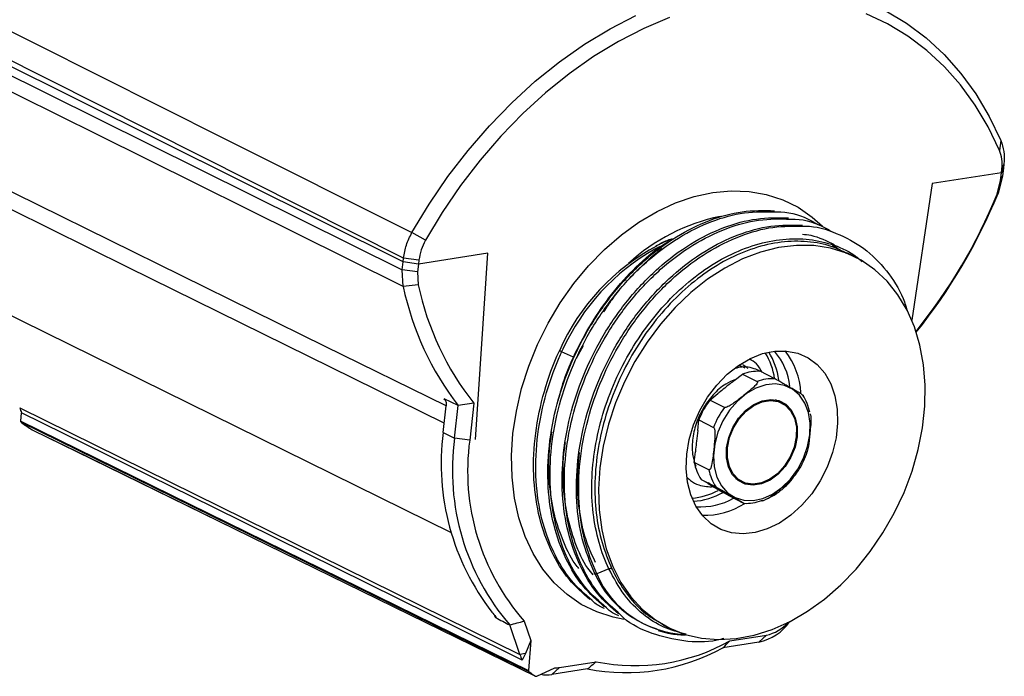
# Model space of a CAD drawing. Units: millimetres. Extents: x 6 to 425, y 6 to 273.
# Drawn here: x 188 to 248, y 135 to 175 of the extents above; entities that cross this region are included whole.
import ezdxf

# ---------------------------------------------------------------- set-up
doc = ezdxf.new("R2010")
doc.units = ezdxf.units.MM

msp = doc.modelspace()

# ---------------------------------------------------------------- linework, layer by layer
at = {"color": 7, "linetype": 'Continuous', "lineweight": 25}
for p, q in [((211.428, 160.152), (181.011, 175.425)), ((211.402, 159.914), (180.973, 175.075)), ((180.914, 174.529), (211.351, 159.444)), ((247.739, 167.299), (247.662, 166.694)), ((247.924, 165.861), (247.806, 165.574)), ((247.924, 165.861), (247.898, 165.624)), ((247.78, 165.336), (243.574, 164.678)), ((247.729, 164.866), (247.78, 165.336)), ((247.898, 165.624), (247.78, 165.336)), ((247.78, 165.336), (247.806, 165.574)), ((247.898, 165.624), (247.847, 165.153)), ((247.512, 164.029), (247.729, 164.866)), ((247.847, 165.153), (247.57, 164.08)), ((247.847, 165.153), (247.729, 164.866)), ((247.57, 164.08), (247.512, 164.029)), ((212.756, 161.234), (211.936, 161.698)), ((216.54, 160.449), (212.334, 159.791)), ((215.801, 149.136), (216.54, 160.449)), ((238.901, 160.209), (238.383, 160.471)), ((211.351, 159.444), (211.402, 159.914)), ((211.402, 159.914), (211.428, 160.152)), ((212.334, 159.791), (211.402, 159.914)), ((212.36, 160.029), (211.428, 160.152)), ((212.36, 160.029), (212.334, 159.791)), ((212.283, 159.321), (211.351, 159.444)), ((211.402, 158.422), (211.351, 159.444)), ((212.334, 159.791), (212.283, 159.321)), ((212.283, 159.321), (212.323, 158.524)), ((212.323, 158.524), (211.402, 158.422)), ((221.749, 154.131), (221.037, 154.457)), ((232.188, 153.456), (231.844, 153.63)), ((233.996, 152.819), (233.104, 153.27)), ((231.536, 152.712), (232.026, 153.101)), ((232.026, 153.101), (232.917, 152.65)), ((214.741, 151.193), (213.893, 151.604)), ((230.038, 151.524), (230.528, 151.913)), ((230.929, 151.074), (230.038, 151.524)), ((234.42, 151.344), (234.033, 151.539)), ((234.073, 151.532), (234.103, 151.504)), ((188.088, 151.044), (218.5, 136.063)), ((213.838, 149.553), (214.014, 151.182)), ((214.526, 149.205), (214.741, 151.193)), ((215.693, 151.337), (214.741, 151.193)), ((214.741, 151.193), (214.741, 151.193)), ((215.693, 151.337), (215.449, 149.089)), ((188.166, 150.238), (188.207, 150.755)), ((229.308, 149.679), (229.377, 150.313)), ((229.377, 150.313), (230.268, 149.863)), ((236.192, 150.591), (236.169, 150.685)), ((188.851, 149.716), (188.845, 149.719)), ((213.838, 149.553), (214.526, 149.205)), ((215.449, 149.089), (214.526, 149.205)), ((229.098, 147.738), (229.166, 148.373)), ((229.989, 147.288), (229.098, 147.738)), ((229.515, 146.696), (230.406, 146.246)), ((229.936, 146.45), (229.515, 146.696)), ((231.617, 146.76), (232.004, 146.564)), ((231.688, 146.725), (231.647, 146.732)), ((229.936, 146.45), (230.802, 145.944)), ((229.962, 146.507), (230.279, 146.25)), ((231.224, 145.698), (230.802, 145.944)), ((232.115, 145.247), (231.224, 145.698)), ((223.913, 141.259), (223.169, 140.954)), ((217.884, 137.859), (217.884, 137.859)), ((218.5, 136.063), (217.884, 137.859)), ((218.763, 138.091), (219.169, 136.907)), ((227.23, 137.847), (227.523, 137.699)), ((231.271, 136.892), (233.497, 137.24)), ((233.021, 136.812), (233.497, 137.24)), ((219.169, 136.907), (218.839, 136.122)), ((219.169, 136.907), (219.025, 135.095)), ((233.021, 136.812), (230.846, 136.472)), ((218.839, 136.122), (218.5, 136.063)), ((218.839, 136.122), (218.647, 135.726)), ((220.916, 135.272), (223.141, 135.62)), ((219.523, 134.746), (220.62, 135.254)), ((220.916, 135.272), (220.441, 134.844)), ((222.616, 135.184), (220.441, 134.844))]:
    msp.add_line(p, q, dxfattribs=at)
at = {"color": 8, "linetype": 'Continuous', "lineweight": 25}
for p, q in [((243.574, 164.678), (242.324, 156.388)), ((226.982, 160.837), (226.711, 160.698)), ((185.873, 157.496), (214.317, 143.484)), ((221.108, 154.607), (221.037, 154.457)), ((222.341, 154.827), (221.925, 154.047)), ((213.942, 151.543), (213.893, 151.604)), ((217.02, 138.305), (216.982, 138.416))]:
    msp.add_line(p, q, dxfattribs=at)
at = {"color": 7, "linetype": 'Continuous', "lineweight": 25, "flags": 128}
for points in [[(181.511, 176.957), (185.306, 175.054), (200.486, 167.44), (211.936, 161.698)], [(211.936, 161.698), (212.986, 163.435), (214.124, 165.103), (215.345, 166.692), (216.642, 168.192), (218.006, 169.596), (219.43, 170.894), (220.906, 172.081), (222.425, 173.148), (223.978, 174.089), (225.558, 174.9)], [(247.662, 166.694), (246.976, 168.12), (246.186, 169.449), (245.296, 170.673), (244.311, 171.784), (243.237, 172.776), (242.08, 173.644), (240.847, 174.382), (239.544, 174.987)], [(240.749, 175.185), (242.014, 174.427), (243.201, 173.537), (244.303, 172.519), (245.313, 171.379), (246.226, 170.125), (247.036, 168.762), (247.739, 167.299)], [(227.592, 174.763), (226.036, 174.105), (224.496, 173.314), (222.982, 172.396), (221.501, 171.356), (220.062, 170.2), (218.673, 168.933), (217.343, 167.565), (216.08, 166.102), (214.889, 164.553), (213.779, 162.927), (212.756, 161.234)], [(211.402, 158.422), (208.016, 160.101), (192.829, 167.632), (180.962, 173.516)], [(223.36, 147.413), (223.278, 146.115), (223.317, 144.851), (223.476, 143.637), (223.753, 142.488), (224.144, 141.417), (224.646, 140.438), (225.252, 139.562), (225.955, 138.8), (226.745, 138.161), (227.614, 137.654), (228.551, 137.283), (229.545, 137.054), (230.583, 136.97), (231.653, 137.031), (232.742, 137.237), (233.837, 137.585), (234.924, 138.071), (235.99, 138.689), (237.023, 139.432), (238.009, 140.29), (238.937, 141.254), (239.796, 142.311), (240.574, 143.448), (241.264, 144.653), (241.855, 145.909), (242.342, 147.203), (242.718, 148.518), (242.978, 149.838), (243.12, 151.148), (243.142, 152.43), (243.043, 153.671), (242.824, 154.854), (242.49, 155.966), (242.042, 156.993), (241.487, 157.922), (240.832, 158.742), (240.084, 159.443), (239.253, 160.017), (238.349, 160.457), (237.382, 160.757), (236.365, 160.914), (235.309, 160.926), (234.228, 160.792), (233.134, 160.515), (232.042, 160.097), (230.964, 159.544), (229.913, 158.863), (228.902, 158.061), (227.943, 157.148), (227.048, 156.137), (226.228, 155.038), (225.493, 153.865), (224.852, 152.632), (224.312, 151.355), (223.88, 150.049), (223.561, 148.73), (223.36, 147.413)], [(221.037, 154.457), (221.007, 154.471), (220.978, 154.485), (220.95, 154.498), (220.927, 154.509), (220.91, 154.518), (220.899, 154.524), (220.897, 154.526), (220.902, 154.525)], [(228.639, 148.239), (228.794, 149.133), (229.063, 150.022), (229.44, 150.884), (229.915, 151.696), (230.475, 152.437), (231.106, 153.088), (231.792, 153.632), (232.514, 154.054), (233.254, 154.345), (233.993, 154.495), (234.712, 154.503), (235.393, 154.366), (236.016, 154.09), (236.567, 153.68), (237.032, 153.148), (237.397, 152.507), (237.654, 151.775), (237.795, 150.969), (237.819, 150.111), (237.722, 149.223), (237.509, 148.328), (237.185, 147.45), (236.758, 146.61), (236.239, 145.831), (235.641, 145.133), (234.981, 144.534), (234.275, 144.049), (233.541, 143.692), (232.799, 143.47), (232.067, 143.391), (231.365, 143.456), (230.711, 143.663), (230.122, 144.007), (229.613, 144.48), (229.197, 145.068), (228.885, 145.757), (228.685, 146.528), (228.602, 147.363), (228.639, 148.239)], [(236.129, 149.41), (236.146, 150.109), (236.043, 150.761), (235.824, 151.339), (235.498, 151.819), (235.079, 152.182), (234.583, 152.412), (234.031, 152.501), (233.445, 152.445), (232.85, 152.246), (232.27, 151.912), (231.728, 151.457), (231.247, 150.9), (230.847, 150.263), (230.543, 149.572), (230.349, 148.856), (230.271, 148.144), (230.315, 147.465), (230.477, 146.847), (230.75, 146.316), (231.125, 145.892), (231.585, 145.594), (232.112, 145.433), (232.683, 145.417), (233.277, 145.545), (233.867, 145.813), (234.431, 146.209), (234.945, 146.718), (235.388, 147.318), (235.742, 147.986), (235.992, 148.693), (236.129, 149.41)], [(231.069, 148.619), (231.198, 149.247), (231.444, 149.859), (231.793, 150.418), (232.225, 150.892), (232.714, 151.253), (233.232, 151.48), (233.748, 151.561), (234.234, 151.491), (234.66, 151.273), (235.002, 150.92), (235.24, 150.453), (235.36, 149.898), (235.355, 149.289), (235.226, 148.661), (234.98, 148.049), (234.631, 147.49), (234.199, 147.016), (233.71, 146.655), (233.192, 146.428), (232.675, 146.347), (232.19, 146.417), (231.764, 146.636), (231.422, 146.988), (231.184, 147.455), (231.064, 148.01), (231.069, 148.619)], [(231.12, 148.627), (231.247, 149.24), (231.487, 149.837), (231.828, 150.382), (232.249, 150.845), (232.726, 151.197), (233.231, 151.419), (233.736, 151.498), (234.209, 151.429), (234.625, 151.216), (234.959, 150.872), (235.191, 150.416), (235.308, 149.876), (235.304, 149.281), (235.177, 148.668), (234.937, 148.071), (234.596, 147.526), (234.175, 147.063), (233.698, 146.711), (233.193, 146.489), (232.688, 146.41), (232.215, 146.479), (231.799, 146.692), (231.465, 147.036), (231.233, 147.492), (231.116, 148.032), (231.12, 148.627)], [(218.647, 135.726), (214.895, 137.578), (199.887, 144.987), (188.207, 150.755)], [(188.166, 150.238), (212.14, 138.473), (219.025, 135.095)], [(219.059, 135.006), (218.9, 135.084), (218.267, 135.394), (215.736, 136.637), (205.608, 141.607), (188.199, 150.15)], [(188.845, 149.719), (189.002, 149.642), (189.63, 149.335), (192.14, 148.106), (202.183, 143.193), (219.447, 134.747)], [(188.851, 149.716), (192.5, 147.93), (219.453, 134.744)], [(223.169, 140.954), (223.138, 140.944), (223.107, 140.94), (223.079, 140.942), (223.056, 140.949), (223.039, 140.962), (223.029, 140.98), (223.027, 141), (223.033, 141.023)]]:
    msp.add_lwpolyline(points, dxfattribs=at)
at = {"color": 8, "linetype": 'Continuous', "lineweight": 25, "flags": 128}
for points in [[(184.828, 165.542), (206.645, 154.806), (214.002, 151.186)], [(213.898, 150.111), (194.682, 159.582), (185.168, 164.271)], [(218.078, 149.492), (218.283, 150.856), (218.605, 152.224), (219.038, 153.58), (219.578, 154.909), (220.22, 156.198), (220.955, 157.432), (221.777, 158.597), (222.677, 159.681), (223.643, 160.671), (224.667, 161.558), (225.735, 162.331), (226.838, 162.981), (227.963, 163.502), (229.096, 163.888), (230.227, 164.135), (231.343, 164.24), (232.431, 164.201), (233.479, 164.02), (234.476, 163.698), (235.412, 163.239), (236.275, 162.647), (236.9, 162.09)], [(224.834, 138.193), (224.167, 138.325), (223.169, 138.647), (222.234, 139.107), (221.371, 139.698), (220.589, 140.415), (219.898, 141.25), (219.304, 142.194), (218.815, 143.236), (218.435, 144.365), (218.17, 145.569), (218.021, 146.834), (217.99, 148.146), (218.078, 149.492)]]:
    msp.add_lwpolyline(points, dxfattribs=at)
at = {"color": 7, "linetype": 'Continuous', "lineweight": 25}
for centre, radius, start, end in [((216.291, 176.872), 33.76, 321.15248, 337.63968), ((215.478, 177.284), 34.701, 321.41137, 337.63573), ((233.127, 149.093), 13.378, 118.01191, 156.0445), ((233.323, 148.994), 13.442, 119.46128, 155.31872), ((229.075, 162.2), 18.073, 192.06611, 217.52075), ((229.45, 162.172), 17.512, 192.02491, 218.22512), ((231.148, 151.745), 4.443, 2.75836, 38.47957), ((232.979, 150.542), 2.73, 87.36201, 110.41964), ((233.87, 150.091), 2.73, 87.36201, 110.41964), ((234.478, 148.314), 5.479, 144.12981, 158.59526), ((233.208, 150.217), 2.967, 10.90651, 32.71562), ((190.503, 151.87), 2.552, 198.88039, 205.91593), ((235.37, 147.863), 5.479, 144.12981, 158.59526), ((194.216, 158.454), 10.255, 234.07222, 238.41309), ((228.417, 147.652), 14.703, 172.57082, 217.80403), ((228.8, 147.259), 14.406, 172.23634, 220.73264), ((229.132, 147.213), 13.811, 172.19324, 221.33758), ((232.011, 148.3), 2.967, 190.90651, 212.71562), ((232.903, 147.849), 2.967, 190.90651, 212.71562), ((229.724, 149.018), 4.5, 268.13744, 303.01009), ((232.241, 147.975), 2.73, 267.36201, 290.41964), ((228.698, 143.51), 6.186, 203.70156, 252.46289), ((232.401, 139.797), 3.049, 281.7375, 325.34109), ((233.039, 139.5), 2.306, 281.44805, 319.63352), ((225.499, 147.168), 11.786, 258.46035, 299.3213), ((220.579, 136.771), 2.197, 198.82834, 208.42382), ((224.953, 147.195), 12.236, 258.98932, 298.79233), ((224.809, 143.214), 10.021, 234.9864, 237.65151), ((220.144, 136.644), 1.824, 258.06157, 279.36139), ((220.68, 136.757), 1.503, 267.68243, 279.02374)]:
    msp.add_arc(centre, radius, start, end, dxfattribs=at)
at = {"color": 8, "linetype": 'Continuous', "lineweight": 25}
for centre, radius, start, end in [((233.013, 151.251), 11.665, 101.609, 132.69195), ((230.885, 151.869), 4.064, 6.79847, 40.24663), ((229.924, 152.235), 4.107, 8.23151, 31.66473), ((230.081, 152.175), 4.204, 7.73062, 32.55437), ((228.611, 149.69), 4.142, 274.80794, 297.97679), ((228.77, 149.546), 4.185, 273.71379, 299.82712), ((229.495, 149.057), 4.023, 265.94794, 299.72902), ((228.738, 143.351), 6.062, 203.28264, 267.97528)]:
    msp.add_arc(centre, radius, start, end, dxfattribs=at)
at = {"color": 7, "linetype": 'Continuous', "lineweight": 25}
for centre, major_axis, ratio, start_param, end_param in [((1399.75, -440.207), (1268.376, -624.917), 0.007323, 3.514809, 3.516688), ((181.589, 136.804), (57.952, 10.021), 0.110507, 5.369904, 5.389514), ((216.625, 126.733), (22.917, 20.183), 0.082654, 5.307069, 5.330842), ((216.625, 126.733), (22.917, 20.183), 0.082654, 1.210593, 1.234366)]:
    msp.add_ellipse(centre, major_axis=major_axis, ratio=ratio, start_param=start_param, end_param=end_param, dxfattribs=at)
for points, knots in [([(247.739, 167.299), (247.814, 167.08), (247.965, 166.643), (247.937, 166.122), (247.924, 165.861)], [0, 0, 0, 0, 0.5, 1, 1, 1, 1]), ([(247.806, 165.574), (247.816, 165.777), (247.838, 166.183), (247.72, 166.524), (247.662, 166.694)], [0, 0, 0, 0, 0.499503, 1, 1, 1, 1]), ([(223.63, 138.965), (223.189, 139.35), (222.265, 140.155), (221.241, 141.857), (220.505, 143.897), (220.155, 146.221), (220.219, 148.731), (220.699, 151.283), (221.555, 153.746), (222.746, 156.064), (224.245, 158.189), (226.022, 160.041), (227.981, 161.506), (230.005, 162.503), (232.04, 163.066), (233.326, 163.042), (233.975, 163.031)], [0, 0, 0, 0, 0.064455, 0.134988, 0.205522, 0.278381, 0.352215, 0.425558, 0.497004, 0.566885, 0.63911, 0.712779, 0.786448, 0.858673, 0.928554, 1, 1, 1, 1]), ([(234.085, 162.961), (234.094, 162.962), (234.775, 162.985), (235.66, 162.747), (236.414, 162.307), (236.622, 162.186)], [0, 0, 0, 0, 0.009155, 0.727541, 1, 1, 1, 1]), ([(224.499, 138.526), (224.058, 138.91), (223.134, 139.716), (222.11, 141.418), (221.374, 143.458), (221.024, 145.782), (221.088, 148.292), (221.569, 150.844), (222.424, 153.306), (223.615, 155.624), (225.114, 157.75), (226.891, 159.601), (228.85, 161.067), (230.874, 162.063), (232.901, 162.625), (234.179, 162.602), (234.821, 162.591)], [0, 0, 0, 0, 0.064511, 0.135105, 0.205699, 0.278621, 0.352518, 0.425924, 0.497432, 0.567373, 0.63966, 0.713393, 0.787125, 0.859412, 0.929353, 1, 1, 1, 1]), ([(234.954, 162.522), (234.963, 162.522), (235.644, 162.546), (236.529, 162.307), (237.283, 161.868), (237.491, 161.747)], [0, 0, 0, 0, 0.009155, 0.727541, 1, 1, 1, 1]), ([(211.428, 160.152), (211.472, 160.417), (211.56, 160.948), (211.811, 161.448), (211.936, 161.698)], [0, 0, 0, 0, 0.5, 1, 1, 1, 1]), ([(223.033, 141.023), (222.768, 141.677), (222.228, 143.006), (221.897, 145.346), (221.956, 147.852), (222.438, 150.405), (223.293, 152.867), (224.484, 155.185), (225.983, 157.311), (227.76, 159.162), (229.719, 160.628), (231.743, 161.624), (233.77, 162.186), (235.048, 162.163), (235.69, 162.151)], [0, 0, 0, 0, 0.081622, 0.165935, 0.251375, 0.336248, 0.418926, 0.499793, 0.583371, 0.668622, 0.753872, 0.837451, 0.918318, 1, 1, 1, 1]), ([(235.823, 162.083), (235.832, 162.083), (236.513, 162.107), (237.759, 161.697), (239.451, 160.826), (240.806, 159.443), (241.697, 158.099), (241.991, 157.141), (242.078, 156.859)], [0, 0, 0, 0, 0.002912, 0.231404, 0.461423, 0.688408, 0.908146, 1, 1, 1, 1]), ([(212.756, 161.234), (212.658, 161.039), (212.461, 160.65), (212.394, 160.236), (212.36, 160.029)], [0, 0, 0, 0, 0.499503, 1, 1, 1, 1]), ([(238.365, 160.433), (238.078, 160.581), (237.342, 160.96), (235.993, 161.194), (234.391, 161.175), (232.734, 160.797), (231.081, 160.098), (229.479, 159.081), (227.971, 157.787), (226.604, 156.243), (225.41, 154.502), (224.431, 152.605), (223.689, 150.61), (223.217, 148.571), (223.017, 146.558), (223.105, 144.634), (223.438, 142.835), (223.875, 141.788), (224.092, 141.268)], [0, 0, 0, 0, 0.041098, 0.105335, 0.169573, 0.233813, 0.298053, 0.362292, 0.426531, 0.490768, 0.555005, 0.619245, 0.683485, 0.747725, 0.811964, 0.87493, 0.937896, 1, 1, 1, 1]), ([(227.448, 161.189), (227.383, 161.164), (227.226, 161.103), (227.072, 161.021), (226.981, 160.972)], [0, 0, 0, 0, 0.411997, 1, 1, 1, 1]), ([(226.983, 160.837), (227.143, 160.929), (227.381, 161.067), (227.624, 161.199), (227.714, 161.256), (227.738, 161.272), (227.75, 161.283), (227.753, 161.288), (227.754, 161.291), (227.752, 161.293), (227.751, 161.293), (227.749, 161.294), (227.746, 161.294), (227.737, 161.294), (227.715, 161.29), (227.64, 161.268), (227.548, 161.234), (227.471, 161.202), (227.446, 161.191)], [0, 0, 0, 0, 0.446293, 0.663455, 0.697592, 0.732449, 0.744774, 0.749608, 0.754234, 0.756241, 0.758261, 0.759078, 0.762334, 0.764758, 0.777087, 0.80781, 0.937374, 1, 1, 1, 1]), ([(221.749, 154.131), (222.063, 154.754), (222.7, 156.02), (223.925, 157.802), (225.35, 159.484), (226.431, 160.38), (226.982, 160.837)], [0, 0, 0, 0, 0.233685, 0.474114, 0.732506, 1, 1, 1, 1]), ([(237.971, 160.616), (237.876, 160.695), (237.734, 160.813), (237.563, 160.873), (237.506, 160.893)], [0, 0, 0, 0, 0.6727521, 1, 1, 1, 1]), ([(222.761, 139.404), (222.32, 139.789), (221.396, 140.595), (220.372, 142.296), (219.635, 144.336), (219.286, 146.661), (219.35, 149.171), (219.831, 151.721), (220.446, 153.504), (220.85, 154.411), (220.902, 154.525)], [0, 0, 0, 0, 0.127041, 0.266063, 0.405084, 0.548691, 0.694216, 0.838776, 0.979596, 1, 1, 1, 1]), ([(233.235, 153.205), (233.127, 153.395), (232.929, 153.745), (232.607, 153.936), (232.46, 154.023)], [0, 0, 0, 0, 0.543474, 1, 1, 1, 1]), ([(233.095, 153.268), (232.981, 153.325), (232.572, 153.527), (232.047, 153.583), (231.672, 153.467), (231.648, 153.459)], [0, 0, 0, 0, 0.26585, 0.951446, 1, 1, 1, 1]), ([(232.038, 153.683), (232.062, 153.671), (232.18, 153.613), (232.278, 153.52), (232.355, 153.447)], [0, 0, 0, 0, 0.203656, 1, 1, 1, 1]), ([(231.617, 152.777), (231.414, 152.696), (230.919, 152.498), (230.234, 151.863), (229.613, 151.032), (229.178, 150.08), (228.962, 149.085), (228.963, 148.19), (229.125, 147.704), (229.193, 147.498)], [0, 0, 0, 0, 0.109832, 0.26786, 0.421376, 0.573044, 0.728875, 0.885545, 1, 1, 1, 1]), ([(231.536, 152.712), (231.519, 152.699), (231.324, 152.545), (231.005, 152.302), (230.694, 152.046), (230.552, 151.932), (230.528, 151.913)], [0, 0, 0, 0, 0.051127, 0.576388, 0.926917, 1, 1, 1, 1]), ([(235.705, 151.821), (235.711, 151.818), (235.724, 151.811), (235.732, 151.808), (235.724, 151.816), (235.616, 151.884), (235.332, 152.05), (234.989, 152.251), (234.711, 152.413), (234.516, 152.527), (234.374, 152.608), (234.256, 152.676), (234.164, 152.727), (234.088, 152.77), (234.044, 152.794), (234.013, 152.81), (234.001, 152.816), (233.996, 152.819)], [0, 0, 0, 0, 0.011233, 0.025129, 0.048056, 0.108017, 0.31725, 0.533001, 0.678121, 0.77594, 0.843, 0.889872, 0.941415, 0.961169, 0.981071, 0.992626, 1, 1, 1, 1]), ([(232.917, 152.65), (232.923, 152.646), (232.936, 152.637), (232.942, 152.609), (232.926, 152.549), (232.79, 152.362), (232.459, 152.084), (232.059, 151.767), (231.736, 151.511), (231.511, 151.343), (231.348, 151.233), (231.214, 151.153), (231.111, 151.102), (231.027, 151.074), (230.98, 151.065), (230.947, 151.067), (230.934, 151.072), (230.929, 151.074)], [0, 0, 0, 0, 0.011233, 0.025129, 0.048056, 0.108017, 0.31725, 0.533001, 0.678121, 0.77594, 0.843, 0.889872, 0.941415, 0.961169, 0.981071, 0.992626, 1, 1, 1, 1]), ([(213.893, 151.604), (213.907, 151.595), (213.934, 151.577), (213.971, 151.519), (214.003, 151.428), (214.022, 151.308), (214.017, 151.224), (214.014, 151.182)], [0, 0, 0, 0, 0.136288, 0.271923, 0.464477, 0.735342, 1, 1, 1, 1]), ([(235.976, 148.372), (235.979, 148.381), (236.062, 148.577), (236.084, 148.958), (236.145, 149.456), (236.187, 149.891), (236.228, 150.283), (236.202, 150.522), (236.195, 150.592)], [0, 0, 0, 0, 0.015003, 0.326706, 0.480328, 0.695513, 0.911071, 1, 1, 1, 1]), ([(188.199, 150.15), (188.192, 150.158), (188.176, 150.172), (188.166, 150.205), (188.166, 150.228), (188.166, 150.238)], [0, 0, 0, 0, 0.358448, 0.716893, 1, 1, 1, 1]), ([(229.308, 149.679), (229.281, 149.463), (229.236, 149.088), (229.195, 148.649), (229.172, 148.431), (229.166, 148.373)], [0, 0, 0, 0, 0.5, 0.866683, 1, 1, 1, 1]), ([(230.268, 149.863), (230.27, 149.862), (230.277, 149.858), (230.293, 149.843), (230.315, 149.804), (230.345, 149.705), (230.376, 149.367), (230.333, 148.955), (230.28, 148.451), (230.233, 148.017), (230.177, 147.624), (230.107, 147.386), (230.054, 147.307), (230.026, 147.286), (230.005, 147.282), (229.994, 147.286), (229.989, 147.288)], [0, 0, 0, 0, 0.002466, 0.012858, 0.0274, 0.052334, 0.12049, 0.37461, 0.499853, 0.675285, 0.851021, 0.939388, 0.964418, 0.980937, 0.992727, 1, 1, 1, 1]), ([(235.112, 146.809), (235.205, 146.925), (235.449, 147.23), (235.746, 147.762), (235.901, 148.182), (235.972, 148.374)], [0, 0, 0, 0, 0.251148, 0.659251, 1, 1, 1, 1]), ([(228.69, 146.8), (228.751, 146.74), (228.947, 146.546), (229.337, 146.362), (229.806, 146.264), (230.112, 146.248), (230.251, 146.271), (230.253, 146.271)], [0, 0, 0, 0, 0.149299, 0.4822756, 0.7687259, 0.9974564, 1, 1, 1, 1]), ([(233.194, 145.416), (233.201, 145.413), (233.218, 145.407), (233.262, 145.41), (233.352, 145.433), (233.609, 145.558), (233.964, 145.825), (234.365, 146.141), (234.686, 146.398), (234.897, 146.574), (235.027, 146.699), (235.099, 146.769), (235.12, 146.8), (235.121, 146.802)], [0, 0, 0, 0, 0.012586, 0.028156, 0.053844, 0.121027, 0.35546, 0.597196, 0.759794, 0.869395, 0.944531, 0.997048, 1, 1, 1, 1]), ([(233.388, 145.46), (233.556, 145.533), (233.92, 145.693), (234.444, 146.083), (234.858, 146.463), (235.057, 146.734), (235.112, 146.809)], [0, 0, 0, 0, 0.264229, 0.572254, 0.881155, 1, 1, 1, 1]), ([(230.406, 146.246), (230.414, 146.242), (230.431, 146.233), (230.472, 146.211), (230.554, 146.166), (230.783, 146.037), (231.091, 145.858), (231.435, 145.657), (231.711, 145.495), (231.891, 145.39), (232.003, 145.323), (232.08, 145.276), (232.125, 145.249), (232.142, 145.237), (232.141, 145.235), (232.13, 145.24), (232.119, 145.245), (232.115, 145.247)], [0, 0, 0, 0, 0.011233, 0.025129, 0.048056, 0.108017, 0.31725, 0.533001, 0.678121, 0.77594, 0.843, 0.889872, 0.941415, 0.961169, 0.981071, 0.992626, 1, 1, 1, 1]), ([(224.092, 141.268), (224.081, 141.273), (224.057, 141.282), (224.012, 141.284), (223.962, 141.277), (223.929, 141.265), (223.913, 141.259)], [0, 0, 0, 0, 0.249999, 0.5, 0.750002, 1, 1, 1, 1]), ([(228.602, 137.29), (228.143, 137.412), (227.21, 137.66), (225.945, 138.482), (224.789, 139.642), (224.208, 140.714), (223.913, 141.259)], [0, 0, 0, 0, 0.2359709, 0.4787731, 0.7349091, 1, 1, 1, 1]), ([(224.093, 141.266), (224.138, 141.174), (224.423, 140.582), (225.063, 139.59), (226.076, 138.519), (226.87, 138.07), (227.238, 137.862)], [0, 0, 0, 0, 0.059277, 0.381515, 0.713246, 1, 1, 1, 1]), ([(223.653, 138.852), (223.444, 138.941), (223.164, 139.06), (222.95, 139.281), (222.895, 139.337)], [0, 0, 0, 0, 0.748071, 1, 1, 1, 1]), ([(224.522, 138.413), (224.313, 138.501), (224.033, 138.62), (223.819, 138.842), (223.764, 138.898)], [0, 0, 0, 0, 0.748071, 1, 1, 1, 1]), ([(216.8, 138.64), (216.881, 138.545), (216.978, 138.431), (217.043, 138.333), (217.056, 138.305), (217.051, 138.295), (217.039, 138.296), (217.025, 138.302), (217.02, 138.305)], [0, 0, 0, 0, 0.609165, 0.727582, 0.862679, 0.916462, 0.9708, 1, 1, 1, 1]), ([(230.908, 137.031), (230.768, 136.994), (229.936, 136.776), (228.427, 136.826), (226.513, 137.285), (225.222, 137.875), (224.688, 138.404), (224.633, 138.459)], [0, 0, 0, 0, 0.059922, 0.355677, 0.659286, 0.964924, 1, 1, 1, 1]), ([(226.897, 137.526), (227.096, 137.468), (227.582, 137.328), (228.146, 137.253), (228.511, 137.264), (228.563, 137.265)], [0, 0, 0, 0, 0.373341, 0.911022, 1, 1, 1, 1]), ([(219.025, 135.095), (219.025, 135.082), (219.025, 135.055), (219.038, 135.024), (219.052, 135.012), (219.059, 135.006)], [0, 0, 0, 0, 0.3540878, 0.7081897, 1, 1, 1, 1]), ([(219.447, 134.747), (219.456, 134.743), (219.475, 134.735), (219.502, 134.738), (219.518, 134.744), (219.523, 134.746)], [0, 0, 0, 0, 0.415484, 0.830966, 1, 1, 1, 1])]:
    msp.add_open_spline(points, degree=3, knots=knots, dxfattribs=at)
at = {"color": 8, "linetype": 'Continuous', "lineweight": 25}
for points, knots in [([(223.764, 138.898), (223.324, 139.282), (222.4, 140.087), (221.376, 141.789), (220.64, 143.829), (220.29, 146.153), (220.355, 148.662), (220.835, 151.214), (221.69, 153.677), (222.881, 155.995), (224.381, 158.121), (226.157, 159.972), (228.117, 161.438), (230.141, 162.434), (232.167, 162.996), (233.444, 162.973), (234.085, 162.961)], [0, 0, 0, 0, 0.064451, 0.135055, 0.205659, 0.278592, 0.3525, 0.425917, 0.497434, 0.567386, 0.639683, 0.713426, 0.787169, 0.859466, 0.929418, 1, 1, 1, 1]), ([(224.633, 138.459), (224.193, 138.843), (223.269, 139.648), (222.245, 141.349), (221.509, 143.389), (221.159, 145.714), (221.224, 148.223), (221.704, 150.775), (222.559, 153.238), (223.75, 155.556), (225.25, 157.682), (227.026, 159.533), (228.986, 160.999), (231.01, 161.995), (233.036, 162.556), (234.313, 162.534), (234.954, 162.522)], [0, 0, 0, 0, 0.064451, 0.135055, 0.205659, 0.278592, 0.3525, 0.425917, 0.497434, 0.567386, 0.639683, 0.713426, 0.787169, 0.859466, 0.929418, 1, 1, 1, 1]), ([(223.169, 140.954), (222.903, 141.608), (222.363, 142.938), (222.033, 145.278), (222.091, 147.783), (222.573, 150.336), (223.428, 152.799), (224.619, 155.117), (226.119, 157.242), (227.895, 159.094), (229.855, 160.559), (231.879, 161.555), (233.905, 162.117), (235.182, 162.094), (235.823, 162.083)], [0, 0, 0, 0, 0.081629, 0.165949, 0.251397, 0.336277, 0.418962, 0.499836, 0.583422, 0.66868, 0.753937, 0.837523, 0.918397, 1, 1, 1, 1]), ([(223.913, 141.259), (223.913, 141.259), (223.666, 141.756), (223.267, 142.849), (222.914, 144.647), (222.829, 146.591), (223.03, 148.619), (223.505, 150.675), (224.253, 152.685), (225.24, 154.598), (226.443, 156.353), (227.821, 157.91), (229.342, 159.214), (230.956, 160.24), (232.624, 160.945), (234.292, 161.323), (235.914, 161.356), (237.433, 161.036), (238.584, 160.553), (239.149, 160.078), (239.319, 159.935)], [0, 0, 0, 0, 0.000002, 0.059089, 0.119001, 0.178914, 0.240043, 0.301172, 0.362301, 0.423431, 0.484552, 0.545673, 0.606801, 0.66793, 0.72906, 0.790191, 0.851312, 0.912433, 0.97356, 1, 1, 1, 1]), ([(226.77, 160.883), (226.784, 160.891), (226.963, 160.997), (227.198, 161.123), (227.492, 161.246), (227.629, 161.295), (227.722, 161.31), (227.753, 161.311), (227.763, 161.309), (227.766, 161.308)], [0, 0, 0, 0, 0.0456876, 0.5841955, 0.7432069, 0.9189542, 0.9668177, 0.9910749, 1, 1, 1, 1]), ([(235.677, 161.61), (235.849, 161.589), (236.542, 161.507), (237.151, 161.202), (237.608, 160.974)], [0, 0, 0, 0, 0.249016, 1, 1, 1, 1]), ([(227.125, 160.707), (227.019, 160.625), (226.43, 160.171), (225.384, 159.195), (224.294, 157.972), (223.741, 157.133), (223.576, 156.882)], [0, 0, 0, 0, 0.081959, 0.454169, 0.837018, 1, 1, 1, 1]), ([(222.895, 139.337), (222.455, 139.721), (221.531, 140.527), (220.507, 142.228), (219.771, 144.268), (219.421, 146.592), (219.485, 149.102), (219.967, 151.653), (220.582, 153.436), (220.986, 154.342), (221.037, 154.457)], [0, 0, 0, 0, 0.126923, 0.265963, 0.405003, 0.548629, 0.694175, 0.838754, 0.979593, 1, 1, 1, 1]), ([(220.843, 151.507), (220.927, 151.851), (221.147, 152.744), (221.52, 153.603), (221.749, 154.131)], [0, 0, 0, 0, 0.386302, 1, 1, 1, 1]), ([(222.082, 141.29), (222.05, 141.326), (221.661, 141.771), (221.136, 142.875), (220.542, 144.564), (220.268, 146.454), (220.223, 148.146), (220.389, 149.207), (220.448, 149.585)], [0, 0, 0, 0, 0.019009, 0.234433, 0.449857, 0.665269, 0.880682, 1, 1, 1, 1]), ([(222.945, 140.899), (222.839, 141.03), (222.389, 141.587), (221.835, 142.826), (221.317, 144.572), (221.112, 146.489), (221.106, 147.969), (221.253, 148.797), (221.278, 148.941)], [0, 0, 0, 0, 0.068193, 0.289466, 0.510701, 0.731936, 0.953194, 1, 1, 1, 1]), ([(223.105, 141.647), (222.922, 142.029), (222.49, 142.932), (222.119, 144.592), (221.945, 146.456), (222.062, 147.739), (222.117, 148.343)], [0, 0, 0, 0, 0.2017294, 0.4778464, 0.7539712, 1, 1, 1, 1])]:
    msp.add_open_spline(points, degree=3, knots=knots, dxfattribs=at)

doc.saveas('drawing.dxf')
